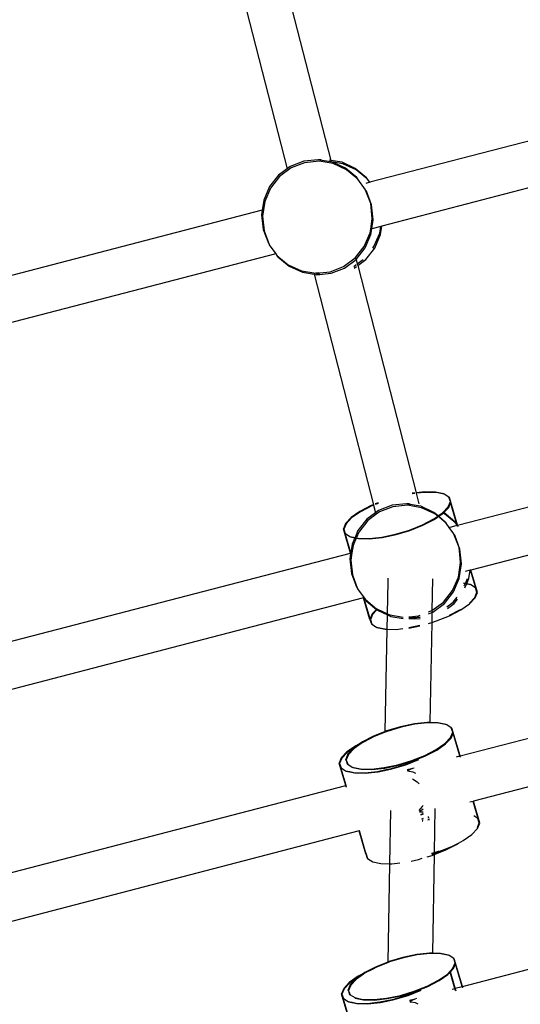
# Model space of a CAD drawing. Units: metres. Extents: x 17196 to 43211, y 5028 to 42092.
# Drawn here: x 21879 to 22061, y 18347 to 18705 of the extents above; entities that cross this region are included whole.
import ezdxf

# ---------------------------------------------------------------- set-up
doc = ezdxf.new("R2010")
doc.units = ezdxf.units.M
doc.layers.add('Размеры', color=1, linetype='Continuous', lineweight=5)
doc.dimstyles.new('размеры Маф', dxfattribs={"dimtxt": 150, "dimasz": 50, "dimexe": 50, "dimexo": 0.0625, "dimgap": 0.09, "dimtad": 1, "dimdec": 0, "dimzin": 0, "dimdsep": 46, "dimtxsty": 'Standard', "dimblk": 'ARCHTICK', "dimcen": 0.09, "dimdle": 50, "dimclrd": 256, "dimclre": 256, "dimclrt": 256, "dimadec": 0, "dimazin": 0, "dimtfac": 1, "dimtdec": 0, "dimtix": 1, "dimtofl": 0, "dimtmove": 0, "dimatfit": 3, "dimfxl": 1, "dimtolj": 1, "dimtzin": 0, "dimlwd": -1, "dimlwe": -1, "dimarcsym": 1})

# ---------------------------------------------------------------- blocks, each defined once
blk = doc.blocks.new('_ArchTick')
at = {"color": 0, "linetype": 'ByBlock', "const_width": 0.15}
blk.add_lwpolyline([(-0.5, -0.5), (0.5, 0.5)], dxfattribs=at)
blk = doc.blocks.new('*D10')
at = {"layer": 'Defpoints', "color": 0, "transparency": 16777216}
for p in [(17245.54, 18857.28), (38273.01, 18857.28), (38273.01, 5077.5)]:
    blk.add_point(p, dxfattribs=at)
at = {"layer": 'Размеры', "transparency": 16777216}
for p, q in [((17245.54, 18857.22), (17245.54, 5027.5)), ((38273.01, 18857.22), (38273.01, 5027.5)), ((17195.54, 5077.5), (38323.01, 5077.5))]:
    blk.add_line(p, q, dxfattribs=at)
at = {"layer": 'Размеры', "transparency": 16777216, "xscale": 50, "yscale": 50, "zscale": 50, "rotation": 180}
blk.add_blockref('_ArchTick', (17245.54, 5077.5), dxfattribs=at)
at = {"layer": 'Размеры', "transparency": 16777216, "xscale": 50, "yscale": 50, "zscale": 50}
blk.add_blockref('_ArchTick', (38273.01, 5077.5), dxfattribs=at)
at = {"layer": 'Размеры', "transparency": 16777216, "insert": (27759.27, 5152.59), "char_height": 150, "attachment_point": 5}
blk.add_mtext('\\A1;21027', dxfattribs=at)
blk = doc.blocks.new('*D12')
at = {"layer": 'Defpoints', "color": 0, "transparency": 16777216}
for p in [(36695.47, 30403.24), (18742.17, 18098.93), (36673.85, 18067.5)]:
    blk.add_point(p, dxfattribs=at)
at = {"layer": 'Размеры', "transparency": 16777216}
for p, q in [((18742.17, 18098.99), (18763.88, 30484.68)), ((36673.85, 18067.56), (36695.56, 30453.24)), ((18713.79, 30434.76), (36745.47, 30403.16))]:
    blk.add_line(p, q, dxfattribs=at)
at = {"layer": 'Размеры', "transparency": 16777216, "xscale": 50, "yscale": 50, "zscale": 50}
for p, rotation in [((18763.79, 30434.68), 179.8995663538064), ((36695.47, 30403.24), 359.8995663538063)]:
    blk.add_blockref('_ArchTick', p, dxfattribs=dict(at, rotation=rotation))
at = {"layer": 'Размеры', "transparency": 16777216, "insert": (27729.76, 30494.05), "char_height": 150, "attachment_point": 5, "rotation": 359.8996}
blk.add_mtext('\\A1;17932', dxfattribs=at)

msp = doc.modelspace()

# ---------------------------------------------------------------- linework, layer by layer
for p, q in [((21969.74, 18741.27), (21992.11, 18654.21)), ((21953.91, 18738.07), (21976.24, 18651.16)), ((22211.07, 18699.41), (22006.34, 18646.23)), ((22215.96, 18683.56), (22010.77, 18630.26)), ((21982.28, 18653.91), (21977.38, 18652)), ((21987.52, 18654.44), (21982.28, 18653.91)), ((21987.85, 18653.92), (21982.61, 18653.38)), ((21988.68, 18654.42), (21987.52, 18654.44)), ((21992.73, 18653.57), (21987.52, 18654.44)), ((21993.06, 18653.04), (21987.85, 18653.92)), ((21992.11, 18654.21), (21991.6, 18654.29)), ((21992.11, 18654.21), (21992.18, 18653.93)), ((21996.24, 18653.51), (21992.11, 18654.21)), ((21976.24, 18651.16), (21973.13, 18648.85)), ((21977.7, 18651.48), (21973.45, 18648.33)), ((21977.38, 18652), (21976.24, 18651.16)), ((21982.61, 18653.38), (21977.7, 18651.48)), ((21997.55, 18651.34), (21992.73, 18653.57)), ((21997.88, 18650.82), (21993.06, 18653.04)), ((21996.57, 18652.99), (21993.17, 18653.56)), ((22001.07, 18651.29), (21996.24, 18653.51)), ((22001.39, 18650.76), (21996.57, 18652.99)), ((22001.66, 18647.92), (21997.55, 18651.34)), ((22001.99, 18647.4), (21997.88, 18650.82)), ((22005.18, 18647.86), (22001.07, 18651.29)), ((22004.87, 18647.87), (22001.39, 18650.76)), ((21973.13, 18648.85), (21969.83, 18644.67)), ((21973.45, 18648.33), (21970.16, 18644.15)), ((22001.99, 18647.4), (22001.66, 18647.92)), ((22004.78, 18643.53), (22001.99, 18647.4)), ((22006.34, 18646.23), (22005.18, 18647.86)), ((21969.83, 18644.67), (21967.71, 18639.75)), ((21970.16, 18644.15), (21968.04, 18639.23)), ((22004.83, 18643.4), (22004.78, 18643.53)), ((22005.11, 18643.01), (22004.83, 18643.4)), ((22006.69, 18638.48), (22004.83, 18643.4)), ((22006.34, 18646.23), (22004.87, 18645.85)), ((22007.02, 18637.96), (22005.11, 18643.01)), ((22006.48, 18646.03), (22006.34, 18646.23)), ((21967.71, 18639.75), (21967.16, 18636.05)), ((21967.16, 18636.05), (21762.43, 18582.88)), ((21967.16, 18636.05), (21966.92, 18634.42)), ((21968.04, 18639.23), (21967.24, 18633.9)), ((22007.27, 18633.1), (22006.69, 18638.48)), ((22007.6, 18632.58), (22007.02, 18637.96)), ((21966.92, 18634.42), (21967.49, 18629.05)), ((21967.24, 18633.9), (21967.82, 18628.53)), ((22006.69, 18629.2), (22007.27, 18633.1)), ((22007.11, 18629.31), (22007.6, 18632.58)), ((21967.49, 18629.05), (21969.41, 18624)), ((22006.47, 18627.77), (22006.69, 18629.2)), ((22007.11, 18629.31), (22006.69, 18629.2)), ((22006.8, 18627.25), (22007.11, 18629.31)), ((22010.35, 18630.15), (22007.11, 18629.31)), ((22009.99, 18627.72), (22010.35, 18630.15)), ((22010.31, 18627.2), (22010.77, 18630.26)), ((22010.77, 18630.26), (22010.35, 18630.15)), ((21967.82, 18628.53), (21969.68, 18623.61)), ((22004.35, 18622.85), (22006.47, 18627.77)), ((22004.68, 18622.33), (22006.8, 18627.25)), ((22007.87, 18622.8), (22009.99, 18627.72)), ((22008.19, 18622.28), (22010.31, 18627.2)), ((21969.41, 18624), (21969.68, 18623.61)), ((21969.68, 18623.61), (21969.73, 18623.47)), ((21969.73, 18623.47), (21972.09, 18620.22)), ((22001.19, 18618.85), (22004.35, 18622.85)), ((22001.39, 18618.15), (22004.68, 18622.33)), ((22004.9, 18618.1), (22008.19, 18622.28)), ((22007.46, 18622.29), (22007.87, 18622.8)), ((21972.09, 18620.22), (21766.86, 18566.91)), ((21972.09, 18620.22), (21972.52, 18619.61)), ((21972.52, 18619.61), (21976.64, 18616.19)), ((21972.52, 18619.61), (21972.85, 18619.09)), ((21972.85, 18619.09), (21976.96, 18615.66)), ((21996.81, 18615.53), (22001.06, 18618.68)), ((21997.14, 18615), (22001.39, 18618.15)), ((22001.06, 18618.68), (22001.19, 18618.85)), ((22001.19, 18618.85), (22001.39, 18618.15)), ((22001.39, 18618.15), (22001.78, 18616.55)), ((22001.78, 18616.55), (22003.89, 18618.11)), ((22001.95, 18615.91), (22004.9, 18618.1)), ((21976.64, 18616.19), (21981.46, 18613.96)), ((21976.96, 18615.66), (21981.79, 18613.44)), ((21991.9, 18613.62), (21996.81, 18615.53)), ((21992.23, 18613.1), (21997.14, 18615)), ((22000.51, 18615.61), (22001.37, 18616.25)), ((22000.68, 18614.97), (22001.54, 18615.6)), ((22001.78, 18616.55), (22001.95, 18615.91)), ((22001.95, 18615.91), (22023.23, 18533.08)), ((21981.46, 18613.96), (21985.99, 18613.2)), ((21981.79, 18613.44), (21986.12, 18612.71)), ((21985.99, 18613.2), (21986.67, 18613.09)), ((21985.99, 18613.2), (21986.12, 18612.71)), ((21986.12, 18612.71), (21986.99, 18612.56)), ((21986.12, 18612.71), (22007.68, 18528.78)), ((21986.92, 18613.11), (21986.67, 18613.09)), ((21986.92, 18613.11), (21991.9, 18613.62)), ((21986.92, 18613.11), (21987.11, 18613.08)), ((21986.99, 18612.56), (21992.23, 18613.1)), ((21988.17, 18612.54), (21986.99, 18612.56)), ((21987.11, 18613.08), (21987.93, 18612.94)), ((21987.9, 18613.07), (21987.11, 18613.08)), ((22038.4, 18521.3), (22243.23, 18574.5)), ((22248.03, 18558.16), (22043.19, 18504.96)), ((22022.76, 18533.02), (22021.76, 18532.92)), ((22021.91, 18532.77), (22021.8, 18532.74)), ((22022.8, 18532.86), (22021.91, 18532.77)), ((22026.4, 18533.42), (22023.23, 18533.08)), ((22023.23, 18533.08), (22023.28, 18532.91)), ((22026.57, 18533.27), (22023.28, 18532.91)), ((22023.28, 18532.91), (22024.26, 18529.08)), ((22030.36, 18533.34), (22026.4, 18533.42)), ((22030.54, 18533.19), (22026.57, 18533.27)), ((22033.36, 18532.69), (22030.36, 18533.34)), ((22033.54, 18532.55), (22030.54, 18533.19)), ((22033.54, 18532.55), (22033.36, 18532.69)), ((22035.2, 18531.52), (22033.54, 18532.55)), ((22006.89, 18528.47), (22002.77, 18526.34)), ((22007.06, 18528.32), (22002.95, 18526.2)), ((22007.68, 18528.78), (22006.89, 18528.47)), ((22007.74, 18528.59), (22007.06, 18528.32)), ((22007.75, 18528.81), (22007.68, 18528.78)), ((22007.68, 18528.78), (22007.74, 18528.59)), ((22007.8, 18528.62), (22007.74, 18528.59)), ((22007.74, 18528.59), (22008.45, 18525.8)), ((22009.38, 18529.46), (22008.33, 18529.04)), ((22009.44, 18529.26), (22008.38, 18528.84)), ((22014.5, 18528.55), (22009.59, 18526.64)), ((22019.73, 18529.08), (22014.5, 18528.55)), ((22020.06, 18528.56), (22014.82, 18528.02)), ((22020.88, 18529.06), (22019.73, 18529.08)), ((22024.01, 18528.36), (22019.73, 18529.08)), ((22025.27, 18527.68), (22020.06, 18528.56)), ((22021.23, 18528.54), (22020.06, 18528.56)), ((22024.94, 18528.21), (22024.01, 18528.36)), ((22029.76, 18525.98), (22024.94, 18528.21)), ((22034.96, 18527.94), (22035.74, 18529.9)), ((22035.14, 18527.79), (22035.84, 18529.56)), ((22035.22, 18531.48), (22035.2, 18531.52)), ((22035.74, 18529.9), (22035.22, 18531.48)), ((22035.38, 18531.37), (22035.22, 18531.48)), ((22035.92, 18529.75), (22035.38, 18531.37)), ((22035.84, 18529.56), (22035.92, 18529.75)), ((22038.27, 18521.27), (22035.84, 18529.56)), ((22038.4, 18521.3), (22035.92, 18529.75)), ((22002.77, 18526.34), (21999.58, 18524.13)), ((22002.95, 18526.2), (21999.75, 18523.98)), ((22008.45, 18525.8), (22005.34, 18523.49)), ((22008.62, 18525.16), (22005.67, 18522.97)), ((22009.59, 18526.64), (22008.45, 18525.8)), ((22008.45, 18525.8), (22008.62, 18525.16)), ((22009.91, 18526.12), (22008.62, 18525.16)), ((22014.82, 18528.02), (22009.91, 18526.12)), ((22030.09, 18525.46), (22025.27, 18527.68)), ((22029.7, 18523.56), (22031.11, 18524.53)), ((22031.32, 18524.68), (22029.76, 18525.98)), ((22029.88, 18523.41), (22033.09, 18525.64)), ((22031.16, 18524.57), (22030.09, 18525.46)), ((22031.16, 18524.57), (22031.32, 18524.68)), ((22031.18, 18524.55), (22031.16, 18524.57)), ((22031.32, 18524.68), (22032.9, 18525.78)), ((22031.41, 18524.61), (22031.32, 18524.68)), ((22032.9, 18525.78), (22034.96, 18527.94)), ((22033.09, 18525.64), (22033.32, 18525.89)), ((22033.6, 18525.4), (22033.09, 18525.64)), ((22033.32, 18525.89), (22035.14, 18527.79)), ((22037.39, 18522.5), (22033.32, 18525.89)), ((22037.72, 18521.98), (22033.6, 18525.4)), ((21997.51, 18521.94), (21996.73, 18520)), ((21997.69, 18521.82), (21996.91, 18519.86)), ((21999.58, 18524.13), (21997.51, 18521.94)), ((21999.75, 18523.98), (21997.69, 18521.82)), ((22005.34, 18523.49), (22002.05, 18519.31)), ((22005.67, 18522.97), (22002.37, 18518.79)), ((22020.83, 18519.55), (22025.59, 18521.43)), ((22021.01, 18519.4), (22025.76, 18521.29)), ((22025.59, 18521.43), (22029.7, 18523.56)), ((22025.76, 18521.29), (22029.88, 18523.41)), ((22034.2, 18522.03), (22031.72, 18524.1)), ((22033.88, 18522.56), (22031.73, 18524.35)), ((22034.2, 18522.03), (22033.88, 18522.56)), ((22035.3, 18520.49), (22034.2, 18522.03)), ((22035.3, 18520.49), (22038.23, 18521.26)), ((22037.72, 18521.98), (22037.39, 18522.5)), ((22038.23, 18521.26), (22037.72, 18521.98)), ((22038.27, 18521.27), (22037.72, 18521.98)), ((22038.23, 18521.26), (22038.27, 18521.27)), ((22038.27, 18521.27), (22038.4, 18521.3)), ((22038.38, 18520.91), (22038.27, 18521.27)), ((22038.56, 18520.75), (22038.4, 18521.3)), ((21996.73, 18520), (21997.27, 18518.38)), ((21999.33, 18511.15), (21996.73, 18520)), ((21996.91, 18519.86), (21997.44, 18518.28)), ((21997.35, 18518.33), (21996.91, 18519.86)), ((21997.27, 18518.38), (21997.35, 18518.33)), ((21997.35, 18518.33), (21997.44, 18518.28)), ((21999.45, 18511.18), (21997.35, 18518.33)), ((21997.44, 18518.28), (21997.45, 18518.23)), ((21997.45, 18518.23), (21999.11, 18517.21)), ((22002.05, 18519.31), (22000.98, 18516.81)), ((22002.37, 18518.79), (22001.54, 18516.85)), ((22010.74, 18516.99), (22015.77, 18518.03)), ((22010.91, 18516.84), (22015.95, 18517.88)), ((22015.77, 18518.03), (22020.83, 18519.55)), ((22015.95, 18517.88), (22021.01, 18519.4)), ((22036.99, 18518.17), (22035.3, 18520.49)), ((22037.05, 18518.03), (22036.99, 18518.17)), ((22037.32, 18517.65), (22037.05, 18518.03)), ((22038.91, 18513.12), (22037.05, 18518.03)), ((22039.23, 18512.59), (22037.32, 18517.65)), ((21999.11, 18517.21), (22000.98, 18516.81)), ((21999.11, 18517.21), (21999.29, 18517.06)), ((21999.29, 18517.06), (22000.93, 18516.71)), ((21999.93, 18514.39), (21999.45, 18511.18)), ((22000.25, 18513.87), (21999.87, 18511.29)), ((22000.93, 18516.71), (21999.93, 18514.39)), ((22001.43, 18516.6), (22000.25, 18513.87)), ((22000.98, 18516.81), (22000.93, 18516.71)), ((22000.93, 18516.71), (22001.43, 18516.6)), ((22000.98, 18516.81), (22002.11, 18516.56)), ((22001.43, 18516.6), (22002.29, 18516.41)), ((22002.11, 18516.56), (22006.08, 18516.49)), ((22002.29, 18516.41), (22006.26, 18516.34)), ((22006.08, 18516.49), (22010.74, 18516.99)), ((22006.26, 18516.34), (22010.91, 18516.84)), ((21794.49, 18457.95), (21999.33, 18511.15)), ((21999.39, 18510.93), (21999.13, 18509.06)), ((21999.33, 18511.15), (21999.45, 18511.18)), ((21999.39, 18510.93), (21999.33, 18511.15)), ((21999.45, 18511.18), (21999.39, 18510.93)), ((21999.45, 18511.18), (21999.87, 18511.29)), ((21999.55, 18510.85), (21999.45, 18511.18)), ((21999.87, 18511.29), (21999.46, 18508.54)), ((22039.32, 18509.29), (22038.91, 18513.12)), ((22039.58, 18509.36), (22039.23, 18512.59)), ((21999.13, 18509.06), (21999.71, 18503.69)), ((21999.46, 18508.54), (22000.03, 18503.17)), ((22038.69, 18502.41), (22039.48, 18507.74)), ((22039.01, 18501.89), (22039.81, 18507.22)), ((22039.48, 18507.74), (22039.32, 18509.29)), ((22039.81, 18507.22), (22039.58, 18509.36)), ((21999.71, 18503.69), (22001.32, 18499.42)), ((22000.03, 18503.17), (22001.44, 18499.45)), ((22042.98, 18504.9), (22041.15, 18504.43)), ((22042.52, 18501.84), (22042.98, 18504.9)), ((22043.07, 18504.92), (22042.98, 18504.9)), ((22043.19, 18504.96), (22043.07, 18504.92)), ((22044.97, 18498.42), (22043.07, 18504.92)), ((22045.6, 18496.75), (22043.19, 18504.96)), ((22001.32, 18499.42), (22001.62, 18498.64)), ((22001.44, 18499.45), (22001.89, 18498.25)), ((22012.79, 18489.01), (22013.01, 18500.83)), ((22013.01, 18500.83), (22013.03, 18502.06)), ((22029.25, 18501.77), (22029.02, 18490.17)), ((22036.57, 18497.49), (22038.69, 18502.41)), ((22036.89, 18496.97), (22039.01, 18501.89)), ((22041.22, 18500.08), (22040.52, 18500.23)), ((22041.18, 18499.98), (22040.55, 18500.12)), ((22040.83, 18499.18), (22041.18, 18499.98)), ((22041.05, 18498.42), (22041.68, 18499.87)), ((22041.18, 18499.98), (22041.22, 18500.08)), ((22041.68, 18499.87), (22041.18, 18499.98)), ((22041.22, 18500.08), (22041.98, 18501.84)), ((22041.72, 18499.97), (22041.22, 18500.08)), ((22041.68, 18499.87), (22041.72, 18499.97)), ((22043.22, 18499.54), (22041.68, 18499.87)), ((22041.72, 18499.97), (22042.52, 18501.84)), ((22043.04, 18499.69), (22041.72, 18499.97)), ((22043.22, 18499.54), (22043.04, 18499.69)), ((22044.88, 18498.52), (22043.22, 18499.54)), ((22001.62, 18498.64), (22001.89, 18498.25)), ((22001.89, 18498.25), (22001.94, 18498.11)), ((22001.94, 18498.11), (22004.3, 18494.86)), ((22033.27, 18493.31), (22036.57, 18497.49)), ((22033.6, 18492.79), (22036.89, 18496.97)), ((22044.64, 18494.94), (22045.42, 18496.89)), ((22044.81, 18494.79), (22045.6, 18496.75)), ((22044.89, 18498.47), (22044.88, 18498.52)), ((22045.42, 18496.89), (22044.89, 18498.47)), ((22044.97, 18498.42), (22044.89, 18498.47)), ((22045.42, 18496.89), (22044.97, 18498.42)), ((22045.05, 18498.37), (22044.97, 18498.42)), ((22045.6, 18496.75), (22045.05, 18498.37)), ((22004.12, 18494.81), (21799.28, 18441.6)), ((22004.24, 18494.84), (22004.12, 18494.81)), ((22006.41, 18487), (22004.12, 18494.81)), ((22004.3, 18494.86), (22004.24, 18494.84)), ((22006.48, 18487.19), (22004.24, 18494.84)), ((22004.3, 18494.86), (22004.74, 18494.25)), ((22004.74, 18494.25), (22008.85, 18490.83)), ((22004.74, 18494.25), (22005.06, 18493.73)), ((22005.06, 18493.73), (22008.78, 18490.63)), ((22029.02, 18490.17), (22033.27, 18493.31)), ((22029.35, 18489.64), (22033.6, 18492.79)), ((22034.48, 18491.55), (22036.78, 18493.26)), ((22034.67, 18490.92), (22037.11, 18492.74)), ((22036.78, 18493.26), (22038.19, 18495.05)), ((22037.11, 18492.74), (22038.39, 18494.36)), ((22039.55, 18490.41), (22042.75, 18492.63)), ((22042.68, 18492.88), (22044.64, 18494.94)), ((22042.75, 18492.63), (22044.81, 18494.79)), ((22007.19, 18488.96), (22006.48, 18487.19)), ((22007.37, 18488.81), (22006.58, 18486.85)), ((22008.78, 18490.63), (22007.19, 18488.96)), ((22008.96, 18490.48), (22007.37, 18488.81)), ((22008.93, 18490.79), (22008.78, 18490.63)), ((22008.78, 18490.63), (22008.96, 18490.48)), ((22008.85, 18490.83), (22008.93, 18490.79)), ((22008.93, 18490.79), (22009.15, 18490.68)), ((22009.15, 18490.68), (22008.96, 18490.48)), ((22008.96, 18490.48), (22009.17, 18490.3)), ((22009.15, 18490.68), (22012.79, 18489.01)), ((22009.17, 18490.3), (22012.78, 18488.64)), ((22012.78, 18488.64), (22012.79, 18489.01)), ((22012.79, 18489.01), (22013.67, 18488.6)), ((22027.8, 18489.04), (22029.02, 18489.52)), ((22027.81, 18489.69), (22029.02, 18490.17)), ((22029.02, 18489.52), (22028.96, 18485.88)), ((22029.02, 18490.17), (22029.02, 18489.52)), ((22029.02, 18489.52), (22029.35, 18489.64)), ((22035.38, 18488.49), (22039.38, 18490.55)), ((22035.44, 18488.28), (22039.55, 18490.41)), ((22039.27, 18437.28), (22241.49, 18489.81)), ((22039.38, 18490.55), (22039.49, 18490.63)), ((22006.48, 18487.19), (22006.41, 18487)), ((22006.41, 18487), (22006.95, 18485.38)), ((22006.58, 18486.85), (22006.48, 18487.19)), ((22006.58, 18486.85), (22007.11, 18485.27)), ((22006.95, 18485.38), (22007.11, 18485.27)), ((22007.11, 18485.27), (22007.13, 18485.23)), ((22007.13, 18485.23), (22008.79, 18484.2)), ((22012.69, 18483.4), (22012.78, 18488.64)), ((22012.78, 18488.64), (22014, 18488.08)), ((22013.67, 18488.6), (22018.53, 18487.78)), ((22014, 18488.08), (22018.52, 18487.32)), ((22020.61, 18487.35), (22021.19, 18487.4)), ((22022.72, 18487.15), (22020.61, 18487.18)), ((22022.39, 18487.67), (22020.62, 18487.7)), ((22020.62, 18487.5), (22021.19, 18487.4)), ((22020.63, 18487.9), (22020.86, 18487.93)), ((22020.86, 18487.93), (22024.12, 18488.26)), ((22020.86, 18487.93), (22022.39, 18487.67)), ((22021.19, 18487.4), (22024.44, 18487.74)), ((22021.19, 18487.4), (22022.72, 18487.15)), ((22022.39, 18487.67), (22024.72, 18487.91)), ((22022.72, 18487.15), (22024.71, 18487.35)), ((22024.12, 18488.26), (22024.73, 18488.5)), ((22024.44, 18487.74), (22024.71, 18487.84)), ((22027.74, 18485.51), (22028.96, 18485.88)), ((22028.96, 18485.88), (22028.3, 18449.38)), ((22028.96, 18485.88), (22030.69, 18486.4)), ((22030.69, 18486.4), (22035.44, 18488.28)), ((22008.79, 18484.2), (22011.79, 18483.56)), ((22008.79, 18484.2), (22008.96, 18484.06)), ((22008.96, 18484.06), (22011.97, 18483.41)), ((22011.79, 18483.56), (22011.92, 18483.55)), ((22011.97, 18483.41), (22012.69, 18483.4)), ((22012.02, 18446.14), (22012.69, 18483.4)), ((22012.69, 18483.4), (22015.93, 18483.33)), ((22015.93, 18483.33), (22018.46, 18483.61)), ((22020.55, 18484.01), (22024.66, 18484.87)), ((22020.55, 18483.83), (22020.59, 18483.84)), ((22020.59, 18483.84), (22024.66, 18484.68)), ((22246.34, 18473.24), (22044.13, 18420.72)), ((22027.27, 18449.4), (22022.61, 18448.9)), ((22027.44, 18449.25), (22022.79, 18448.75)), ((22028.3, 18449.38), (22027.27, 18449.4)), ((22028.29, 18449.24), (22027.44, 18449.25)), ((22028.3, 18449.38), (22028.29, 18449.24)), ((22031.41, 18449.18), (22028.29, 18449.24)), ((22031.23, 18449.32), (22028.3, 18449.38)), ((22034.24, 18448.68), (22031.23, 18449.32)), ((22012.02, 18446.14), (22007.76, 18444.45)), ((22012.01, 18445.92), (22007.94, 18444.3)), ((22012.69, 18446.19), (22012.01, 18445.92)), ((22012.01, 18445.92), (22012.02, 18446.14)), ((22012.51, 18446.34), (22012.02, 18446.14)), ((22017.58, 18447.85), (22012.51, 18446.34)), ((22017.75, 18447.7), (22012.69, 18446.19)), ((22022.61, 18448.9), (22017.58, 18447.85)), ((22022.79, 18448.75), (22017.75, 18447.7)), ((22034.41, 18448.53), (22031.41, 18449.18)), ((22034.41, 18448.53), (22034.24, 18448.68)), ((22036.07, 18447.5), (22034.41, 18448.53)), ((22035.83, 18443.92), (22036.62, 18445.88)), ((22036.09, 18447.46), (22036.07, 18447.5)), ((22036.25, 18447.36), (22036.09, 18447.46)), ((22036.62, 18445.88), (22036.09, 18447.46)), ((22036.79, 18445.73), (22036.25, 18447.36)), ((22036.72, 18445.54), (22036.79, 18445.73)), ((22039.27, 18437.28), (22036.79, 18445.73)), ((22005.34, 18443.09), (22003, 18441.88)), ((22003.65, 18442.33), (22003, 18441.88)), ((22003.82, 18442.18), (22003.17, 18441.73)), ((22007.76, 18444.45), (22003.65, 18442.33)), ((22006.37, 18443.49), (22003.82, 18442.18)), ((22006.37, 18443.49), (22005.34, 18443.09)), ((22007.94, 18444.3), (22006.37, 18443.49)), ((22033.77, 18441.76), (22035.83, 18443.92)), ((22033.95, 18441.61), (22036.01, 18443.77)), ((22036.01, 18443.77), (22036.72, 18445.54)), ((22039.15, 18437.25), (22036.72, 18445.54)), ((21998.03, 18438.74), (21995.97, 18436.58)), ((21998.21, 18438.6), (21996.15, 18436.43)), ((22001.23, 18440.96), (21998.03, 18438.74)), ((22000.45, 18440.11), (21998.21, 18438.6)), ((22000.45, 18440.11), (21998.39, 18437.95)), ((22000.63, 18439.96), (21998.56, 18437.8)), ((22001.4, 18440.82), (22000.45, 18440.11)), ((22003.17, 18441.73), (22000.63, 18439.96)), ((22003, 18441.88), (22001.23, 18440.96)), ((22001.66, 18440.95), (22001.4, 18440.82)), ((22003, 18441.88), (22001.66, 18440.95)), ((22003.17, 18441.73), (22001.66, 18440.95)), ((22026.46, 18437.42), (22030.57, 18439.54)), ((22026.63, 18437.27), (22030.75, 18439.39)), ((22030.57, 18439.54), (22033.77, 18441.76)), ((22030.75, 18439.39), (22033.95, 18441.61)), ((21995.97, 18436.58), (21995.18, 18434.62)), ((21996.15, 18436.43), (21995.36, 18434.48)), ((21998.39, 18437.95), (21997.6, 18435.99)), ((21997.71, 18435.62), (21997.6, 18435.99)), ((21997.71, 18435.62), (21998.15, 18434.36)), ((21998.56, 18437.8), (21997.78, 18435.84)), ((21997.88, 18435.48), (21997.78, 18435.84)), ((21997.88, 18435.48), (21998.31, 18434.26)), ((22016.64, 18434.01), (22021.71, 18435.53)), ((22016.82, 18433.87), (22021.88, 18435.38)), ((22019.29, 18434.17), (22021.93, 18435.22)), ((22019.47, 18434.02), (22024.22, 18435.9)), ((22021.71, 18435.53), (22026.46, 18437.42)), ((22021.88, 18435.38), (22026.63, 18437.27)), ((22038.01, 18436.96), (22039.15, 18437.25)), ((22039.15, 18437.25), (22039.27, 18437.28)), ((22039.25, 18436.9), (22039.15, 18437.25)), ((22039.43, 18436.73), (22039.27, 18437.28)), ((21995.18, 18434.62), (21995.73, 18433)), ((21997.58, 18426.45), (21995.18, 18434.62)), ((21995.36, 18434.48), (21995.89, 18432.9)), ((21995.81, 18432.95), (21995.36, 18434.48)), ((21995.73, 18433), (21995.81, 18432.95)), ((21995.81, 18432.95), (21995.89, 18432.9)), ((21997.7, 18426.49), (21995.81, 18432.95)), ((21995.89, 18432.9), (21995.9, 18432.85)), ((21995.9, 18432.85), (21997.56, 18431.83)), ((21997.56, 18431.83), (21997.74, 18431.68)), ((21997.56, 18431.83), (21998.91, 18431.54)), ((21997.74, 18431.68), (21998.94, 18431.42)), ((21998.15, 18434.36), (21998.31, 18434.26)), ((21998.31, 18434.26), (21998.32, 18434.22)), ((21998.32, 18434.22), (21999.98, 18433.19)), ((21998.94, 18431.42), (21998.91, 18431.54)), ((21998.91, 18431.54), (21999.05, 18431.51)), ((21998.94, 18431.42), (21999.08, 18431.39)), ((21999.08, 18431.39), (21999.05, 18431.51)), ((21999.05, 18431.51), (22000.57, 18431.18)), ((21999.08, 18431.39), (22000.74, 18431.03)), ((21999.98, 18433.19), (22002.99, 18432.54)), ((21999.98, 18433.19), (22000.16, 18433.04)), ((22000.16, 18433.04), (22003.16, 18432.4)), ((22002.99, 18432.54), (22006.95, 18432.47)), ((22003.16, 18432.4), (22007.13, 18432.32)), ((22004.53, 18431.1), (22009.19, 18431.61)), ((22004.71, 18430.96), (22009.37, 18431.46)), ((22006.95, 18432.47), (22011.61, 18432.97)), ((22007.13, 18432.32), (22011.79, 18432.82)), ((22009.19, 18431.61), (22011.76, 18432.14)), ((22009.37, 18431.46), (22011.76, 18431.96)), ((22011.61, 18432.97), (22016.64, 18434.01)), ((22011.76, 18432.14), (22014.22, 18432.65)), ((22011.76, 18431.96), (22014.4, 18432.5)), ((22011.76, 18431.96), (22011.76, 18432.14)), ((22011.79, 18432.82), (22016.82, 18433.87)), ((22014.22, 18432.65), (22019.29, 18434.17)), ((22014.4, 18432.5), (22019.47, 18434.02)), ((22019.98, 18432.27), (22022.02, 18432.8)), ((22020.09, 18431.91), (22022.02, 18432.8)), ((22020.12, 18431.78), (22022, 18431.39)), ((22022, 18431.39), (22023.04, 18430.93)), ((22022.02, 18432.8), (22022.6, 18432.95)), ((22000.57, 18431.18), (22004.53, 18431.1)), ((22000.74, 18431.03), (22004.71, 18430.96)), ((22021.95, 18428.91), (22023.63, 18427.76)), ((22023.63, 18427.76), (22024.32, 18427.07)), ((21795.36, 18373.93), (21997.58, 18426.45)), ((21997.58, 18426.45), (21997.7, 18426.49)), ((21997.71, 18426.02), (21997.58, 18426.45)), ((21997.7, 18426.49), (21997.77, 18426.5)), ((21997.91, 18425.8), (21997.7, 18426.49)), ((22044, 18420.69), (22042.86, 18420.39)), ((22044.13, 18420.72), (22044, 18420.69)), ((22045.85, 18414.4), (22044, 18420.69)), ((22046.47, 18412.73), (22044.13, 18420.72)), ((22013.89, 18417.35), (22013.54, 18397.97)), ((22024.34, 18417.39), (22025.55, 18418.77)), ((22025.84, 18417.89), (22024.5, 18416.86)), ((22025.55, 18418.77), (22025.87, 18419.31)), ((22030.12, 18418.05), (22029.83, 18402.06)), ((22025.82, 18416.8), (22024.53, 18416.75)), ((22025.5, 18416.04), (22024.81, 18415.79)), ((22025.81, 18415.96), (22024.84, 18415.71)), ((22025.78, 18414.41), (22025.26, 18414.25)), ((22025.77, 18414.21), (22025.32, 18414.07)), ((22025.76, 18413.68), (22025.45, 18413.61)), ((22025.81, 18416.3), (22025.5, 18416.04)), ((22025.76, 18413.49), (22025.5, 18413.44)), ((22028.11, 18414.16), (22027.49, 18414.04)), ((22028.16, 18413.99), (22027.49, 18413.85)), ((22027.92, 18414.8), (22027.5, 18414.72)), ((22027.87, 18414.98), (22027.51, 18414.9)), ((22044.34, 18415.37), (22044.32, 18415.41)), ((22045.75, 18414.5), (22044.34, 18415.37)), ((22045.76, 18414.46), (22045.75, 18414.5)), ((22046.29, 18412.88), (22045.76, 18414.46)), ((22045.85, 18414.4), (22045.76, 18414.46)), ((22045.93, 18414.35), (22045.85, 18414.4)), ((22046.29, 18412.88), (22045.85, 18414.4)), ((22046.47, 18412.73), (22045.93, 18414.35)), ((22002.44, 18409.89), (21800.22, 18357.37)), ((22002.44, 18409.89), (22002.39, 18410.03)), ((22002.56, 18409.92), (22002.44, 18409.89)), ((22004.86, 18401.62), (22002.44, 18409.89)), ((22002.56, 18409.92), (22002.52, 18410.07)), ((22002.62, 18409.94), (22002.56, 18409.92)), ((22004.94, 18401.81), (22002.56, 18409.92)), ((22043.62, 18408.61), (22045.68, 18410.77)), ((22045.59, 18411.11), (22046.29, 18412.88)), ((22045.68, 18410.77), (22046.47, 18412.73)), ((22038.66, 18405.48), (22040.43, 18406.39)), ((22040.43, 18406.39), (22043.62, 18408.61)), ((22029.82, 18401.5), (22033.72, 18403.05)), ((22029.82, 18401.29), (22033.89, 18402.9)), ((22031.38, 18402.53), (22031.5, 18402.58)), ((22031.56, 18402.38), (22033.79, 18403.26)), ((22033.72, 18403.05), (22035.29, 18403.86)), ((22033.79, 18403.26), (22035.29, 18403.86)), ((22033.89, 18402.9), (22038.01, 18405.03)), ((22035.29, 18403.86), (22036.31, 18404.26)), ((22036.31, 18404.26), (22038.66, 18405.48)), ((22038.01, 18405.03), (22038.66, 18405.48)), ((22040.14, 18353.27), (22242.36, 18405.79)), ((22004.94, 18401.81), (22004.86, 18401.62)), ((22004.86, 18401.62), (22005.41, 18400)), ((22004.98, 18401.91), (22004.94, 18401.81)), ((22005.04, 18401.47), (22004.94, 18401.81)), ((22005.08, 18401.57), (22005.04, 18401.47)), ((22005.04, 18401.47), (22005.57, 18399.89)), ((22005.41, 18400), (22005.57, 18399.89)), ((22005.57, 18399.89), (22005.58, 18399.85)), ((22005.58, 18399.85), (22007.42, 18398.68)), ((22021.41, 18398.95), (22024.08, 18399.5)), ((22024.08, 18399.5), (22025.52, 18399.93)), ((22027.25, 18400.45), (22029.14, 18401.02)), ((22028.92, 18401.79), (22029.83, 18402.06)), ((22028.97, 18401.61), (22029.83, 18401.86)), ((22029.09, 18401.21), (22029.82, 18401.5)), ((22029.14, 18401.02), (22029.82, 18401.29)), ((22029.82, 18401.29), (22029.17, 18365.36)), ((22029.83, 18401.86), (22029.82, 18401.5)), ((22029.82, 18401.5), (22029.82, 18401.29)), ((22029.83, 18402.06), (22031.38, 18402.53)), ((22029.83, 18401.86), (22031.56, 18402.38)), ((22029.83, 18402.06), (22029.83, 18401.86)), ((22007.42, 18398.68), (22010.42, 18398.03)), ((22010.42, 18398.03), (22013.54, 18397.97)), ((22013.54, 18397.97), (22012.89, 18362.12)), ((22013.54, 18397.97), (22014.39, 18397.95)), ((22014.39, 18397.95), (22017.37, 18398.28)), ((22018.45, 18363.83), (22013.38, 18362.32)), ((22018.63, 18363.69), (22013.56, 18362.17)), ((22023.48, 18364.88), (22018.45, 18363.83)), ((22023.66, 18364.73), (22018.63, 18363.69)), ((22028.14, 18365.38), (22023.48, 18364.88)), ((22028.32, 18365.23), (22023.66, 18364.73)), ((22029.17, 18365.36), (22028.14, 18365.38)), ((22029.17, 18365.22), (22028.32, 18365.23)), ((22029.17, 18365.36), (22029.17, 18365.22)), ((22032.11, 18365.31), (22029.17, 18365.36)), ((22032.28, 18365.16), (22029.17, 18365.22)), ((22035.11, 18364.66), (22032.11, 18365.31)), ((22035.29, 18364.51), (22032.28, 18365.16)), ((22035.29, 18364.51), (22035.11, 18364.66)), ((22036.95, 18363.49), (22035.29, 18364.51)), ((22036.96, 18363.44), (22036.95, 18363.49)), ((22037.12, 18363.34), (22036.96, 18363.44)), ((22037.49, 18361.86), (22036.96, 18363.44)), ((22037.67, 18361.72), (22037.12, 18363.34)), ((22008.63, 18360.43), (22004.52, 18358.31)), ((22008.81, 18360.29), (22007.24, 18359.48)), ((22012.89, 18362.12), (22008.63, 18360.43)), ((22012.88, 18361.9), (22008.81, 18360.29)), ((22013.56, 18362.17), (22012.88, 18361.9)), ((22012.89, 18362.12), (22012.88, 18361.9)), ((22013.38, 18362.32), (22012.89, 18362.12)), ((22034.64, 18357.74), (22036.7, 18359.9)), ((22035.77, 18358.59), (22036.88, 18359.76)), ((22036.7, 18359.9), (22037.49, 18361.86)), ((22036.88, 18359.76), (22037.59, 18361.52)), ((22037.59, 18361.52), (22037.67, 18361.72)), ((22040.02, 18353.23), (22037.59, 18361.52)), ((22040.14, 18353.27), (22037.67, 18361.72)), ((22002.1, 18356.95), (21998.9, 18354.73)), ((22001.32, 18356.09), (21999.08, 18354.58)), ((22001.32, 18356.09), (21999.26, 18353.93)), ((22001.5, 18355.94), (21999.44, 18353.78)), ((22002.28, 18356.8), (22001.32, 18356.09)), ((22004.04, 18357.71), (22001.5, 18355.94)), ((22003.87, 18357.86), (22002.1, 18356.95)), ((22002.53, 18356.93), (22002.28, 18356.8)), ((22003.87, 18357.86), (22002.53, 18356.93)), ((22004.04, 18357.71), (22002.53, 18356.93)), ((22006.21, 18359.07), (22003.87, 18357.86)), ((22004.52, 18358.31), (22003.87, 18357.86)), ((22004.69, 18358.16), (22004.04, 18357.71)), ((22007.24, 18359.48), (22004.69, 18358.16)), ((22007.24, 18359.48), (22006.21, 18359.07)), ((22031.45, 18355.52), (22034.64, 18357.74)), ((22031.62, 18355.37), (22034.82, 18357.59)), ((22034.82, 18357.59), (22035.66, 18358.48)), ((22035.66, 18358.48), (22035.77, 18358.59)), ((22037.4, 18352.55), (22035.66, 18358.48)), ((22037.53, 18352.59), (22035.77, 18358.59)), ((21996.84, 18352.56), (21996.06, 18350.61)), ((21997.02, 18352.42), (21996.23, 18350.46)), ((21998.9, 18354.73), (21996.84, 18352.56)), ((21999.08, 18354.58), (21997.02, 18352.42)), ((21999.26, 18353.93), (21998.47, 18351.97)), ((21999.44, 18353.78), (21998.65, 18351.82)), ((22022.58, 18351.51), (22027.33, 18353.4)), ((22022.76, 18351.37), (22027.51, 18353.25)), ((22027.33, 18353.4), (22031.45, 18355.52)), ((22027.51, 18353.25), (22031.62, 18355.37)), ((22036.37, 18352.29), (22037.4, 18352.55)), ((22037.4, 18352.55), (22037.53, 18352.59)), ((22037.62, 18351.81), (22037.4, 18352.55)), ((22037.53, 18352.59), (22040.02, 18353.23)), ((22037.82, 18351.59), (22037.53, 18352.59)), ((22040.02, 18353.23), (22040.14, 18353.27)), ((22040.12, 18352.88), (22040.02, 18353.23)), ((22040.3, 18352.71), (22040.14, 18353.27)), ((21996.06, 18350.61), (21996.6, 18348.98)), ((21998.45, 18342.44), (21996.06, 18350.61)), ((21996.23, 18350.46), (21996.76, 18348.88)), ((21996.68, 18348.93), (21996.23, 18350.46)), ((21996.6, 18348.98), (21996.68, 18348.93)), ((21996.68, 18348.93), (21996.76, 18348.88)), ((21998.58, 18342.47), (21996.68, 18348.93)), ((21996.76, 18348.88), (21996.78, 18348.84)), ((21996.78, 18348.84), (21998.44, 18347.81)), ((21998.58, 18351.61), (21998.47, 18351.97)), ((21998.58, 18351.61), (21999.02, 18350.35)), ((21998.76, 18351.46), (21998.65, 18351.82)), ((21998.76, 18351.46), (21999.18, 18350.24)), ((21999.02, 18350.35), (21999.18, 18350.24)), ((21999.18, 18350.24), (21999.19, 18350.2)), ((21999.19, 18350.2), (22000.85, 18349.17)), ((22000.85, 18349.17), (22003.86, 18348.53)), ((22000.85, 18349.17), (22001.03, 18349.03)), ((22001.03, 18349.03), (22004.03, 18348.38)), ((22007.82, 18348.45), (22012.48, 18348.95)), ((22008, 18348.3), (22012.66, 18348.81)), ((22012.48, 18348.95), (22017.51, 18350)), ((22012.66, 18348.81), (22017.69, 18349.85)), ((22015.1, 18348.63), (22020.16, 18350.15)), ((22015.27, 18348.49), (22020.34, 18350)), ((22017.51, 18350), (22022.58, 18351.51)), ((22017.69, 18349.85), (22022.76, 18351.37)), ((22020.16, 18350.15), (22022.8, 18351.2)), ((22020.34, 18350), (22025.09, 18351.89)), ((22020.85, 18348.26), (22022.89, 18348.79)), ((22020.96, 18347.89), (22022.89, 18348.79)), ((22022.89, 18348.79), (22023.47, 18348.94)), ((21998.44, 18347.81), (21998.61, 18347.66)), ((21998.44, 18347.81), (21999.78, 18347.52)), ((21998.61, 18347.66), (21999.81, 18347.4)), ((21999.81, 18347.4), (21999.78, 18347.52)), ((21999.78, 18347.52), (21999.92, 18347.49)), ((21999.81, 18347.4), (21999.96, 18347.37)), ((21999.96, 18347.37), (21999.92, 18347.49)), ((21999.92, 18347.49), (22001.44, 18347.16)), ((21999.96, 18347.37), (22001.62, 18347.01)), ((22001.44, 18347.16), (22005.41, 18347.09)), ((22001.62, 18347.01), (22005.58, 18346.94)), ((22003.86, 18348.53), (22007.82, 18348.45)), ((22004.03, 18348.38), (22008, 18348.3)), ((22005.41, 18347.09), (22010.06, 18347.59)), ((22005.58, 18346.94), (22010.24, 18347.44)), ((22010.06, 18347.59), (22012.63, 18348.12)), ((22010.24, 18347.44), (22012.63, 18347.94)), ((22012.63, 18348.12), (22015.1, 18348.63)), ((22012.63, 18347.94), (22015.27, 18348.49)), ((22012.63, 18348.12), (22012.63, 18347.94)), ((22020.99, 18347.77), (22021.44, 18347.67)), ((22021.05, 18347.57), (22021.44, 18347.67)), ((22021.62, 18347.64), (22021.06, 18347.53)), ((22021.44, 18347.67), (22021.62, 18347.64)), ((22021.62, 18347.64), (22022.87, 18347.37)), ((22022.87, 18347.37), (22023.92, 18346.91))]:
    msp.add_line(p, q)

# ---------------------------------------------------------------- dimensions: what is measured, and where the dimension line sits
at = {"layer": 'Размеры'}
dim = msp.add_aligned_dim(p1=(18742.17, 18098.93), p2=(36673.85, 18067.5), distance=12335.77, dimstyle='размеры Маф', dxfattribs=at)
dim.commit()
dim.dimension.update_dxf_attribs({"geometry": '*D12', "text_midpoint": (27729.76, 30494.05)})
dim = msp.add_linear_dim(base=(38273.01, 5077.5), p1=(17245.54, 18857.28), p2=(38273.01, 18857.28), dimstyle='размеры Маф', dxfattribs=at)
dim.commit()
dim.dimension.update_dxf_attribs({"geometry": '*D10', "text_midpoint": (27759.27, 5152.59)})

doc.saveas('drawing.dxf')
